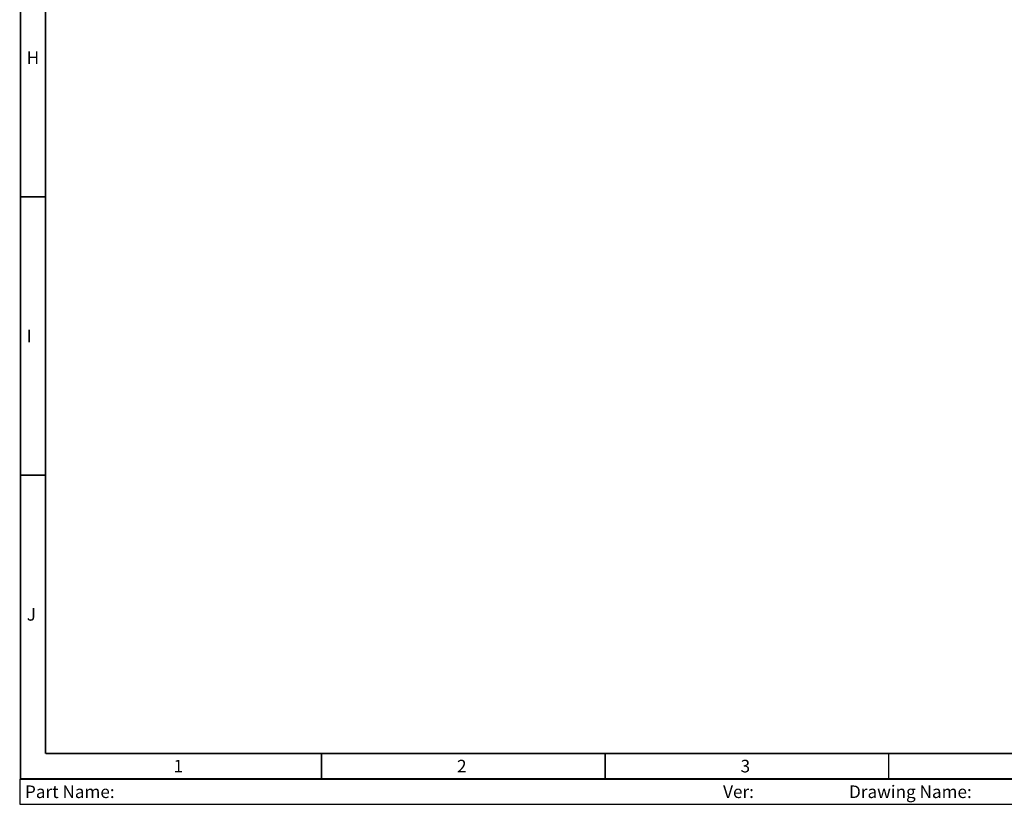
# Model space of a CAD drawing. Extents: x -169 to 3021, y -456 to 1822.
# Drawn here: x -169 to 615, y -456 to 169 of the extents above; entities that cross this region are included whole.
import ezdxf

# ---------------------------------------------------------------- set-up
doc = ezdxf.new("R2010")
doc.units = 0
doc.header["$LTSCALE"] = 65.395
doc.layers.add('SIX-VIEW-EIKI-B25H_DXF_FORMAT', color=7, linetype='CONTINUOUS')
doc.styles.get("Standard").update_dxf_attribs({"font": 'txt', "width": 0.8})
doc.styles.add('TEXTSTYLE_2', font='txt')
doc.styles.add('TEXTSTYLE_9', font='txt', dxfattribs={"width": 0.8})

msp = doc.modelspace()

# ---------------------------------------------------------------- linework, layer by layer
at = {"layer": 'SIX-VIEW-EIKI-B25H_DXF_FORMAT', "color": 2, "linetype": 'Continuous'}
for p, q in [((-169.181, -435.685), (975.22, -435.685)), ((-169.181, -435.685), (-169.181, -455.692)), ((-169.181, -455.692), (975.22, -455.692))]:
    msp.add_line(p, q, dxfattribs=at)
at = {"layer": 'SIX-VIEW-EIKI-B25H_DXF_FORMAT', "color": 7, "linetype": 'Continuous', "const_width": 1.2}
for points in [[(-168.804, 1821.507), (-168.804, -435.283)], [(-148.797, 1801.5), (-148.797, -415.276)], [(-148.797, -415.276), (3000.305, -415.276)], [(-168.804, -435.283), (3020.312, -435.283)]]:
    msp.add_lwpolyline(points, dxfattribs=at)
at = {"layer": 'SIX-VIEW-EIKI-B25H_DXF_FORMAT', "color": 5, "linetype": 'Continuous', "const_width": 1.2}
for points in [[(-148.797, 28.08), (-168.804, 28.08)], [(-148.797, -193.598), (-168.804, -193.598)], [(70.994, -415.276), (70.994, -435.283)], [(296.787, -415.276), (296.787, -435.283)], [(522.58, -415.276), (522.58, -435.283)]]:
    msp.add_lwpolyline(points, dxfattribs=at)

# ---------------------------------------------------------------- texts
at = {"layer": 'SIX-VIEW-EIKI-B25H_DXF_FORMAT', "color": 2, "linetype": 'Continuous', "char_height": 10.004, "width": 10.0035, "attachment_point": 1, "line_spacing_factor": 0.9, "style": 'TEXTSTYLE_2'}
for s, insert in [('H', (-163.803, 143.92)), ('I', (-163.803, -77.758)), ('J', (-163.803, -299.435)), ('1', (-46.904, -420.277)), ('2', (178.889, -420.277)), ('3', (404.682, -420.277))]:
    msp.add_mtext(s, dxfattribs=dict(at, insert=insert))
at = {"layer": 'SIX-VIEW-EIKI-B25H_DXF_FORMAT', "color": 2, "linetype": 'Continuous', "insert": (-148.804, -415.604), "char_height": 0.20007, "width": 4.0014, "attachment_point": 1, "line_spacing_factor": 0.9}
msp.add_mtext('Made By Willy Tsai 88/3/8', dxfattribs=at)
at = {"layer": 'SIX-VIEW-EIKI-B25H_DXF_FORMAT', "color": 50, "linetype": 'Continuous', "char_height": 10.0035, "attachment_point": 1}
for s, insert, width in [('\\A1;Part Name:', (-165.179, -440.687), 352.1232), ('\\A1;Drawing Name:', (491.05, -440.687), 280.098)]:
    msp.add_mtext(s, dxfattribs=dict(at, insert=insert, width=width))
at = {"layer": 'SIX-VIEW-EIKI-B25H_DXF_FORMAT', "color": 50, "linetype": 'Continuous', "insert": (403.019, -440.687), "char_height": 10.0035, "width": 144.0504, "attachment_point": 2, "style": 'TEXTSTYLE_9'}
msp.add_mtext('\\A1;Ver:', dxfattribs=at)

doc.saveas('drawing.dxf')
